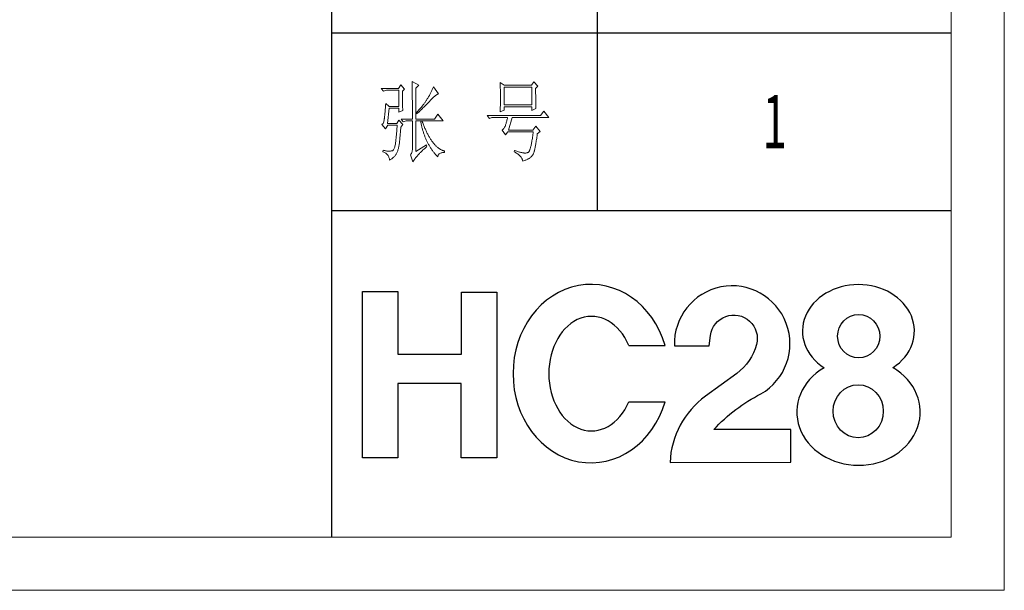
# Model space of a CAD drawing. Units: millimetres. Extents: x 222912 to 355060, y -45139 to -8348.
# Drawn here: x 226701 to 227296, y -44944 to -44600 of the extents above; entities that cross this region are included whole.
import ezdxf

# ---------------------------------------------------------------- set-up
doc = ezdxf.new("R2010")
doc.units = ezdxf.units.MM
doc.layers.add('Layer 01', color=7, linetype='Continuous', true_color=0x000000)
doc.layers.add('打印框', color=1, linetype='Continuous', lineweight=13)
doc.layers.add('轮廓线', color=7, linetype='Continuous', lineweight=25)
doc.styles.add('宋体', font='txt', dxfattribs={"width": 0.7})

# ---------------------------------------------------------------- blocks, each defined once
blk = doc.blocks.new('文字')
blk.add_line((3870.01, 615.32), (3870.01, 214.32))
at = {"layer": '轮廓线', "color": 7, "lineweight": 0}
for p, q in [((3759.04, 285.15), (3757.65, 283.21)), ((3761.06, 282.82), (3759.04, 285.15)), ((3765.42, 287.1), (3765.43, 286.9)), ((3769.15, 284.96), (3765.42, 287.1)), ((3765.43, 286.9), (3765.43, 286.68)), ((3765.43, 286.68), (3765.44, 286.45)), ((3765.44, 286.45), (3765.45, 286.21)), ((3765.45, 286.21), (3765.45, 285.96)), ((3765.45, 285.96), (3765.46, 285.69)), ((3765.46, 285.69), (3765.47, 285.41)), ((3765.47, 285.41), (3765.47, 285.11)), ((3765.47, 285.11), (3765.48, 284.81)), ((3765.48, 284.81), (3765.48, 284.49)), ((3765.48, 284.49), (3765.49, 284.15)), ((3765.49, 284.15), (3765.49, 283.81)), ((3765.49, 283.81), (3765.5, 283.45)), ((3767.59, 283.4), (3769.15, 284.96)), ((3777.37, 283.77), (3777.19, 283.35)), ((3777.55, 284.18), (3777.37, 283.77)), ((3780.34, 280.1), (3777.55, 284.18)), ((3815.17, 286.51), (3815.19, 286.05)), ((3817.5, 284.96), (3815.17, 286.51)), ((3815.19, 286.05), (3815.21, 285.59)), ((3815.21, 285.59), (3815.22, 285.12)), ((3815.22, 285.12), (3815.24, 284.65)), ((3815.24, 284.65), (3815.25, 284.18)), ((3815.25, 284.18), (3815.26, 283.7)), ((3815.26, 283.7), (3815.27, 283.23)), ((3832.9, 284.96), (3817.5, 284.96)), ((3817.5, 273.88), (3817.5, 283.99)), ((3817.5, 283.99), (3833.05, 283.99)), ((3834.29, 286.9), (3832.9, 284.96)), ((3833.05, 283.99), (3833.05, 273.88)), ((3836.47, 284.57), (3834.29, 286.9)), ((3835.23, 283.21), (3836.47, 284.57)), ((3757.65, 283.21), (3748.01, 283.21)), ((3748.01, 283.21), (3749.25, 281.65)), ((3749.25, 281.65), (3750.96, 282.24)), ((3750.96, 282.24), (3757.96, 282.24)), ((3757.96, 282.24), (3757.96, 273.1)), ((3759.98, 281.65), (3761.06, 282.82)), ((3759.98, 281.32), (3759.98, 281.65)), ((3759.98, 280.71), (3759.98, 281.32)), ((3759.98, 280.12), (3759.98, 280.71)), ((3759.98, 279.53), (3759.98, 280.12)), ((3759.98, 278.96), (3759.98, 279.53)), ((3759.99, 278.4), (3759.98, 278.96)), ((3759.99, 277.85), (3759.99, 278.4)), ((3765.5, 283.45), (3765.5, 283.08)), ((3765.5, 283.08), (3765.51, 282.69)), ((3765.51, 282.69), (3765.51, 282.29)), ((3765.51, 282.29), (3765.52, 281.88)), ((3765.52, 281.88), (3765.52, 281.46)), ((3765.52, 281.46), (3765.52, 281.02)), ((3765.52, 281.02), (3765.53, 280.57)), ((3765.53, 280.57), (3765.53, 280.1)), ((3765.53, 280.1), (3765.54, 279.63)), ((3765.54, 279.63), (3765.54, 279.13)), ((3765.54, 279.13), (3765.54, 278.63)), ((3765.54, 278.63), (3765.55, 278.11)), ((3767.59, 265.9), (3767.59, 283.4)), ((3774.71, 278.49), (3774.48, 278.09)), ((3775.17, 279.28), (3774.71, 278.49)), ((3775.39, 279.69), (3775.17, 279.28)), ((3775.6, 280.09), (3775.39, 279.69)), ((3775.82, 280.49), (3775.6, 280.09)), ((3776.02, 280.9), (3775.82, 280.49)), ((3776.23, 281.3), (3776.02, 280.9)), ((3776.43, 281.71), (3776.23, 281.3)), ((3776.62, 282.12), (3776.43, 281.71)), ((3776.82, 282.53), (3776.62, 282.12)), ((3777, 282.94), (3776.82, 282.53)), ((3777.19, 283.35), (3777, 282.94)), ((3777.33, 278.07), (3777.7, 278.41)), ((3777.7, 278.41), (3778.05, 278.72)), ((3778.05, 278.72), (3778.38, 279)), ((3778.38, 279), (3778.7, 279.25)), ((3778.7, 279.25), (3779, 279.46)), ((3779, 279.46), (3779.28, 279.64)), ((3779.28, 279.64), (3779.54, 279.8)), ((3779.54, 279.8), (3779.79, 279.92)), ((3779.79, 279.92), (3780.02, 280.01)), ((3780.02, 280.01), (3780.23, 280.07)), ((3780.23, 280.07), (3780.34, 280.1)), ((3815.27, 283.23), (3815.28, 282.75)), ((3815.28, 282.75), (3815.29, 282.26)), ((3815.29, 282.26), (3815.3, 281.78)), ((3815.3, 281.78), (3815.31, 281.29)), ((3815.31, 281.29), (3815.32, 280.3)), ((3815.32, 280.3), (3815.33, 279.31)), ((3815.33, 279.31), (3815.33, 277.32)), ((3835.23, 282.95), (3835.23, 283.21)), ((3835.23, 281.51), (3835.23, 282.95)), ((3835.23, 280.83), (3835.23, 281.51)), ((3835.23, 280.17), (3835.23, 280.83)), ((3835.24, 279.53), (3835.23, 280.17)), ((3835.24, 278.91), (3835.24, 279.53)), ((3835.24, 278.32), (3835.24, 278.91)), ((3835.25, 277.75), (3835.24, 278.32)), ((3750.34, 272.65), (3750.3, 272.03)), ((3750.39, 273.29), (3750.34, 272.65)), ((3750.44, 273.96), (3750.39, 273.29)), ((3750.49, 274.65), (3750.44, 273.96)), ((3752.51, 273.1), (3750.49, 274.65)), ((3757.96, 273.1), (3752.51, 273.1)), ((3760, 277.32), (3759.99, 277.85)), ((3760, 276.8), (3760, 277.32)), ((3760, 276.29), (3760, 276.8)), ((3760.01, 275.79), (3760, 276.29)), ((3760.02, 275.3), (3760.01, 275.79)), ((3760.03, 274.83), (3760.02, 275.3)), ((3760.03, 274.37), (3760.03, 274.83)), ((3760.04, 273.92), (3760.03, 274.37)), ((3760.05, 273.48), (3760.04, 273.92)), ((3760.06, 273.05), (3760.05, 273.48)), ((3760.07, 272.64), (3760.06, 273.05)), ((3760.08, 272.24), (3760.07, 272.64)), ((3765.55, 278.11), (3765.55, 277.58)), ((3765.55, 277.58), (3765.55, 277.04)), ((3765.55, 277.04), (3765.56, 276.48)), ((3765.56, 276.48), (3765.56, 275.91)), ((3765.56, 275.91), (3765.56, 275.33)), ((3765.56, 275.33), (3765.56, 274.74)), ((3765.56, 274.74), (3765.56, 274.12)), ((3765.56, 274.12), (3765.57, 273.5)), ((3765.57, 273.5), (3765.57, 272.87)), ((3765.57, 272.87), (3765.57, 272.22)), ((3770.65, 272.65), (3770.36, 272.31)), ((3770.93, 273), (3770.65, 272.65)), ((3771.21, 273.34), (3770.93, 273)), ((3771.48, 273.68), (3771.21, 273.34)), ((3771.74, 274.02), (3771.48, 273.68)), ((3771.58, 272.18), (3772.19, 272.78)), ((3772, 274.35), (3771.74, 274.02)), ((3772.25, 274.69), (3772, 274.35)), ((3772.19, 272.78), (3772.78, 273.38)), ((3772.49, 275.02), (3772.25, 274.69)), ((3772.73, 275.35), (3772.49, 275.02)), ((3772.96, 275.68), (3772.73, 275.35)), ((3772.78, 273.38), (3773.37, 273.98)), ((3773.18, 276.01), (3772.96, 275.68)), ((3773.4, 276.34), (3773.18, 276.01)), ((3773.37, 273.98), (3773.95, 274.57)), ((3773.61, 276.66), (3773.4, 276.34)), ((3773.81, 276.98), (3773.61, 276.66)), ((3774.01, 277.3), (3773.81, 276.98)), ((3773.95, 274.57), (3774.23, 274.87)), ((3774.25, 277.69), (3774.01, 277.3)), ((3774.23, 274.87), (3774.52, 275.17)), ((3774.48, 278.09), (3774.25, 277.69)), ((3774.52, 275.17), (3774.8, 275.46)), ((3774.8, 275.46), (3775.35, 276.05)), ((3775.35, 276.05), (3775.62, 276.34)), ((3775.62, 276.34), (3775.68, 276.4)), ((3775.68, 276.4), (3776.12, 276.87)), ((3776.12, 276.87), (3776.54, 277.3)), ((3776.54, 277.3), (3776.94, 277.7)), ((3776.94, 277.7), (3777.33, 278.07)), ((3815.26, 272.9), (3815.25, 272.43)), ((3815.28, 273.37), (3815.26, 272.9)), ((3815.29, 274.34), (3815.28, 273.85)), ((3815.28, 273.85), (3815.28, 273.37)), ((3815.3, 274.82), (3815.29, 274.34)), ((3815.31, 275.32), (3815.3, 274.82)), ((3815.32, 276.31), (3815.31, 275.81)), ((3815.31, 275.81), (3815.31, 275.32)), ((3815.33, 277.32), (3815.32, 276.31)), ((3833.05, 273.88), (3817.5, 273.88)), ((3817.5, 270.96), (3817.5, 272.9)), ((3817.5, 272.9), (3833.05, 272.9)), ((3833.05, 272.9), (3833.05, 270.77)), ((3835.25, 277.2), (3835.25, 277.75)), ((3835.26, 276.67), (3835.25, 277.2)), ((3835.26, 276.17), (3835.26, 276.67)), ((3835.27, 275.7), (3835.26, 276.17)), ((3835.28, 275.24), (3835.27, 275.7)), ((3835.29, 274.8), (3835.28, 275.24)), ((3835.3, 274.39), (3835.29, 274.8)), ((3835.3, 274.01), (3835.3, 274.39)), ((3835.31, 273.64), (3835.3, 274.01)), ((3835.32, 273.3), (3835.31, 273.64)), ((3835.34, 272.98), (3835.32, 273.3)), ((3835.35, 272.68), (3835.34, 272.98)), ((3835.36, 272.41), (3835.35, 272.68)), ((3749.87, 267.2), (3749.83, 266.86)), ((3749.91, 267.58), (3749.87, 267.2)), ((3749.95, 267.97), (3749.91, 267.58)), ((3749.99, 268.39), (3749.95, 267.97)), ((3750.03, 268.84), (3749.99, 268.39)), ((3750.07, 269.31), (3750.03, 268.84)), ((3750.12, 269.81), (3750.07, 269.31)), ((3750.16, 270.33), (3750.12, 269.81)), ((3750.2, 270.87), (3750.16, 270.33)), ((3750.25, 271.44), (3750.2, 270.87)), ((3750.3, 272.03), (3750.25, 271.44)), ((3751.58, 263.38), (3752.51, 272.13)), ((3752.51, 272.13), (3757.96, 272.13)), ((3757.96, 272.13), (3757.96, 269.79)), ((3757.96, 269.79), (3760.13, 270.77)), ((3760.1, 271.85), (3760.08, 272.24)), ((3760.11, 271.48), (3760.1, 271.85)), ((3760.12, 271.12), (3760.11, 271.48)), ((3760.13, 270.77), (3760.12, 271.12)), ((3765.57, 272.22), (3765.57, 271.56)), ((3765.57, 271.56), (3765.57, 270.88)), ((3765.57, 270.88), (3765.57, 269.49)), ((3765.57, 269.49), (3765.57, 268.78)), ((3765.57, 268.78), (3765.57, 265.9)), ((3768.15, 269.85), (3767.91, 269.6)), ((3767.91, 269.6), (3768.06, 268.82)), ((3768.06, 268.82), (3768.39, 269.13)), ((3768.48, 270.2), (3768.15, 269.85)), ((3768.39, 269.13), (3768.72, 269.44)), ((3768.81, 270.56), (3768.48, 270.2)), ((3768.72, 269.44), (3769.38, 270.05)), ((3769.13, 270.91), (3768.81, 270.56)), ((3769.45, 271.26), (3769.13, 270.91)), ((3769.38, 270.05), (3769.7, 270.35)), ((3769.76, 271.62), (3769.45, 271.26)), ((3769.7, 270.35), (3770.02, 270.66)), ((3770.06, 271.96), (3769.76, 271.62)), ((3770.02, 270.66), (3770.65, 271.27)), ((3770.36, 272.31), (3770.06, 271.96)), ((3770.65, 271.27), (3770.96, 271.57)), ((3770.96, 271.57), (3771.27, 271.88)), ((3771.27, 271.88), (3771.58, 272.18)), ((3780.03, 268.63), (3778.01, 265.9)), ((3782.99, 264.93), (3780.03, 268.63)), ((3837.87, 267.85), (3807.86, 267.85)), ((3807.86, 267.85), (3809.11, 266.29)), ((3815.17, 269.99), (3817.5, 270.96)), ((3815.18, 270.13), (3815.17, 269.99)), ((3815.19, 270.58), (3815.18, 270.13)), ((3815.23, 271.49), (3815.19, 270.58)), ((3815.24, 271.96), (3815.23, 271.49)), ((3815.25, 272.43), (3815.24, 271.96)), ((3833.05, 270.77), (3835.38, 271.93)), ((3835.37, 272.16), (3835.36, 272.41)), ((3835.38, 271.93), (3835.37, 272.16)), ((3839.89, 270.38), (3837.87, 267.85)), ((3842.69, 266.88), (3839.89, 270.38)), ((3748.58, 262.97), (3748.32, 262.8)), ((3748.32, 262.8), (3748.32, 262.79)), ((3748.32, 262.79), (3750.34, 260.46)), ((3748.82, 263.21), (3748.58, 262.97)), ((3749.03, 263.51), (3748.82, 263.21)), ((3749.22, 263.87), (3749.03, 263.51)), ((3749.38, 264.29), (3749.22, 263.87)), ((3749.51, 264.77), (3749.38, 264.29)), ((3749.63, 265.3), (3749.51, 264.77)), ((3749.72, 265.9), (3749.63, 265.3)), ((3749.76, 266.23), (3749.72, 265.96)), ((3749.72, 265.96), (3749.72, 265.9)), ((3749.8, 266.53), (3749.76, 266.23)), ((3749.83, 266.86), (3749.8, 266.53)), ((3750.34, 260.46), (3751.74, 262.4)), ((3756.71, 263.38), (3751.58, 263.38)), ((3751.74, 262.4), (3757.02, 262.4)), ((3757.96, 265.32), (3756.71, 263.38)), ((3756.98, 261.86), (3756.93, 261.32)), ((3757.02, 262.4), (3756.98, 261.86)), ((3760.13, 262.79), (3757.96, 265.32)), ((3759.04, 261.43), (3760.13, 262.79)), ((3759.2, 265.9), (3760.44, 264.35)), ((3759.2, 265.9), (3765.57, 265.9)), ((3760.44, 264.35), (3762, 264.93)), ((3762, 264.93), (3765.57, 264.93)), ((3765.57, 264.93), (3765.57, 249.18)), ((3767.59, 265.9), (3778.01, 265.9)), ((3767.59, 247.63), (3767.59, 264.93)), ((3767.59, 264.93), (3782.99, 264.93)), ((3770.24, 264.93), (3770.32, 264.45)), ((3770.32, 264.45), (3770.41, 263.97)), ((3770.41, 263.97), (3770.5, 263.5)), ((3770.5, 263.5), (3770.59, 263.03)), ((3770.59, 263.03), (3770.69, 262.56)), ((3770.69, 262.56), (3770.79, 262.1)), ((3770.79, 262.1), (3770.9, 261.64)), ((3770.9, 261.64), (3771.01, 261.18)), ((3771.2, 264.41), (3771.02, 264.93)), ((3771.41, 263.85), (3771.2, 264.41)), ((3771.62, 263.29), (3771.41, 263.85)), ((3771.83, 262.75), (3771.62, 263.29)), ((3772.04, 262.21), (3771.83, 262.75)), ((3772.25, 261.69), (3772.04, 262.21)), ((3772.46, 261.17), (3772.25, 261.69)), ((3809.11, 266.29), (3810.51, 266.88)), ((3810.51, 266.88), (3819.37, 266.88)), ((3817.91, 261.75), (3817.67, 261.32)), ((3818.13, 262.21), (3817.91, 261.75)), ((3818.15, 262.28), (3818.13, 262.21)), ((3818.27, 262.64), (3818.15, 262.28)), ((3818.39, 263.02), (3818.27, 262.64)), ((3818.52, 263.42), (3818.39, 263.02)), ((3818.64, 263.85), (3818.52, 263.42)), ((3818.76, 264.29), (3818.64, 263.85)), ((3818.88, 264.77), (3818.76, 264.29)), ((3819, 265.26), (3818.88, 264.77)), ((3819.13, 265.78), (3819, 265.26)), ((3819.25, 266.31), (3819.13, 265.78)), ((3819.37, 266.88), (3819.25, 266.31)), ((3819.84, 259.68), (3822.01, 266.88)), ((3822.01, 266.88), (3842.69, 266.88)), ((3835.38, 261.82), (3833.67, 259.68)), ((3837.72, 258.9), (3835.38, 261.82)), ((3756.48, 256.31), (3756.44, 255.85)), ((3756.53, 256.79), (3756.48, 256.31)), ((3756.57, 257.26), (3756.53, 256.79)), ((3756.62, 257.75), (3756.57, 257.26)), ((3756.66, 258.24), (3756.62, 257.75)), ((3756.71, 258.74), (3756.66, 258.24)), ((3756.75, 259.24), (3756.71, 258.74)), ((3756.8, 259.75), (3756.75, 259.24)), ((3756.84, 260.27), (3756.8, 259.75)), ((3756.89, 260.79), (3756.84, 260.27)), ((3756.93, 261.32), (3756.89, 260.79)), ((3758.56, 255.76), (3758.61, 256.23)), ((3758.61, 256.23), (3758.65, 256.71)), ((3758.65, 256.71), (3758.69, 257.21)), ((3758.69, 257.21), (3758.73, 257.72)), ((3758.73, 257.72), (3758.78, 258.24)), ((3758.78, 258.24), (3758.82, 258.78)), ((3758.82, 258.78), (3758.87, 259.33)), ((3758.87, 259.33), (3758.92, 259.89)), ((3758.92, 259.89), (3758.97, 260.47)), ((3758.97, 260.47), (3759.01, 261.06)), ((3759.01, 261.06), (3759.04, 261.43)), ((3771.01, 261.18), (3771.13, 260.73)), ((3771.13, 260.73), (3771.25, 260.28)), ((3771.25, 260.28), (3771.37, 259.83)), ((3771.37, 259.83), (3771.5, 259.38)), ((3771.5, 259.38), (3771.64, 258.94)), ((3771.64, 258.94), (3771.77, 258.5)), ((3771.77, 258.5), (3771.92, 258.07)), ((3771.92, 258.07), (3772.06, 257.64)), ((3772.06, 257.64), (3772.21, 257.21)), ((3772.21, 257.21), (3772.37, 256.78)), ((3772.37, 256.78), (3772.53, 256.36)), ((3772.68, 260.67), (3772.46, 261.17)), ((3772.53, 256.36), (3772.69, 255.94)), ((3772.9, 260.17), (3772.68, 260.67)), ((3772.69, 255.94), (3772.86, 255.52)), ((3773.11, 259.68), (3772.9, 260.17)), ((3773.33, 259.2), (3773.11, 259.68)), ((3773.56, 258.74), (3773.33, 259.2)), ((3773.78, 258.28), (3773.56, 258.74)), ((3774.01, 257.83), (3773.78, 258.28)), ((3774.23, 257.39), (3774.01, 257.83)), ((3774.46, 256.96), (3774.23, 257.39)), ((3774.69, 256.54), (3774.46, 256.96)), ((3774.92, 256.13), (3774.69, 256.54)), ((3775.16, 255.73), (3774.92, 256.13)), ((3816.35, 259.75), (3816.26, 259.68)), ((3816.26, 259.68), (3818.13, 256.96)), ((3816.64, 259.99), (3816.35, 259.75)), ((3816.91, 260.27), (3816.64, 259.99)), ((3817.18, 260.58), (3816.91, 260.27)), ((3817.43, 260.94), (3817.18, 260.58)), ((3817.67, 261.32), (3817.43, 260.94)), ((3818.13, 256.96), (3819.53, 258.71)), ((3819.53, 258.71), (3833.83, 258.71)), ((3833.67, 259.68), (3819.84, 259.68)), ((3833.55, 256.39), (3833.44, 255.68)), ((3833.64, 257.14), (3833.55, 256.39)), ((3833.74, 257.91), (3833.64, 257.14)), ((3833.83, 258.71), (3833.74, 257.91)), ((3835.91, 255.75), (3836.01, 256.5)), ((3836.01, 256.5), (3836.12, 257.28)), ((3836.12, 257.28), (3836.16, 257.54)), ((3836.16, 257.54), (3837.72, 258.9)), ((3755.73, 250.6), (3755.59, 250.08)), ((3755.86, 251.17), (3755.73, 250.6)), ((3755.98, 251.8), (3755.86, 251.17)), ((3756.09, 252.49), (3755.98, 251.8)), ((3756.12, 252.76), (3756.09, 252.49)), ((3756.17, 253.18), (3756.12, 252.76)), ((3756.21, 253.61), (3756.17, 253.18)), ((3756.26, 254.04), (3756.21, 253.61)), ((3756.3, 254.49), (3756.26, 254.04)), ((3756.35, 254.93), (3756.3, 254.49)), ((3756.39, 255.39), (3756.35, 254.93)), ((3756.44, 255.85), (3756.39, 255.39)), ((3757.88, 250.3), (3757.98, 250.78)), ((3757.98, 250.78), (3758.08, 251.28)), ((3758.08, 251.28), (3758.16, 251.8)), ((3758.16, 251.8), (3758.24, 252.33)), ((3758.24, 252.33), (3758.27, 252.49)), ((3758.27, 252.49), (3758.3, 252.85)), ((3758.3, 252.85), (3758.34, 253.23)), ((3758.34, 253.23), (3758.37, 253.62)), ((3758.37, 253.62), (3758.41, 254.02)), ((3758.41, 254.02), (3758.45, 254.43)), ((3758.45, 254.43), (3758.48, 254.86)), ((3758.48, 254.86), (3758.52, 255.3)), ((3758.52, 255.3), (3758.56, 255.76)), ((3773.5, 251.32), (3767.59, 247.63)), ((3772.86, 255.52), (3773.03, 255.11)), ((3773.03, 255.11), (3773.21, 254.7)), ((3773.15, 249.95), (3773.57, 250.32)), ((3773.21, 254.7), (3773.39, 254.29)), ((3773.39, 254.29), (3773.57, 253.88)), ((3773.81, 250.54), (3773.5, 251.32)), ((3773.57, 253.88), (3773.76, 253.49)), ((3773.57, 250.32), (3773.81, 250.54)), ((3773.76, 253.49), (3773.96, 253.09)), ((3773.96, 253.09), (3774.16, 252.69)), ((3774.16, 252.69), (3774.36, 252.3)), ((3774.36, 252.3), (3774.56, 251.91)), ((3774.56, 251.91), (3774.77, 251.53)), ((3774.77, 251.53), (3774.99, 251.15)), ((3774.99, 251.15), (3775.21, 250.77)), ((3775.39, 255.33), (3775.16, 255.73)), ((3775.21, 250.77), (3775.44, 250.39)), ((3775.63, 254.95), (3775.39, 255.33)), ((3775.44, 250.39), (3775.66, 250.02)), ((3775.87, 254.58), (3775.63, 254.95)), ((3776.11, 254.22), (3775.87, 254.58)), ((3776.35, 253.86), (3776.11, 254.22)), ((3776.59, 253.52), (3776.35, 253.86)), ((3776.83, 253.18), (3776.59, 253.52)), ((3777.08, 252.86), (3776.83, 253.18)), ((3777.33, 252.54), (3777.08, 252.86)), ((3777.58, 252.23), (3777.33, 252.54)), ((3777.83, 251.94), (3777.58, 252.23)), ((3778.08, 251.65), (3777.83, 251.94)), ((3778.34, 251.37), (3778.08, 251.65)), ((3778.59, 251.11), (3778.34, 251.37)), ((3778.85, 250.85), (3778.59, 251.11)), ((3779.11, 250.6), (3778.85, 250.85)), ((3779.37, 250.36), (3779.11, 250.6)), ((3779.64, 250.13), (3779.37, 250.36)), ((3832.51, 250.51), (3832.4, 250.08)), ((3832.62, 250.97), (3832.51, 250.51)), ((3832.73, 251.46), (3832.62, 250.97)), ((3832.83, 251.98), (3832.73, 251.46)), ((3832.94, 252.53), (3832.83, 251.98)), ((3833.04, 253.1), (3832.94, 252.53)), ((3833.15, 253.7), (3833.04, 253.1)), ((3833.25, 254.33), (3833.15, 253.7)), ((3833.35, 254.99), (3833.25, 254.33)), ((3833.44, 255.68), (3833.35, 254.99)), ((3834.97, 250.21), (3835.07, 250.72)), ((3835.07, 250.72), (3835.17, 251.26)), ((3835.17, 251.26), (3835.27, 251.82)), ((3835.27, 251.82), (3835.38, 252.41)), ((3835.38, 252.41), (3835.48, 253.02)), ((3835.48, 253.02), (3835.59, 253.67)), ((3835.59, 253.67), (3835.69, 254.34)), ((3835.69, 254.34), (3835.8, 255.03)), ((3835.8, 255.03), (3835.91, 255.75)), ((3749.1, 248.41), (3748.94, 247.43)), ((3748.94, 247.43), (3749.37, 247.27)), ((3749.56, 248.25), (3749.1, 248.41)), ((3749.37, 247.27), (3749.77, 247.09)), ((3750, 248.12), (3749.56, 248.25)), ((3749.77, 247.09), (3750.14, 246.89)), ((3750.41, 248.01), (3750, 248.12)), ((3750.14, 246.89), (3750.49, 246.68)), ((3750.79, 247.93), (3750.41, 248.01)), ((3750.49, 246.68), (3750.82, 246.44)), ((3751.14, 247.87), (3750.79, 247.93)), ((3750.82, 246.44), (3751.12, 246.18)), ((3751.12, 246.18), (3751.39, 245.91)), ((3751.45, 247.83), (3751.14, 247.87)), ((3751.39, 245.91), (3751.64, 245.61)), ((3751.74, 247.82), (3751.45, 247.83)), ((3751.64, 245.61), (3751.86, 245.29)), ((3751.77, 247.81), (3751.74, 247.82)), ((3752.09, 247.77), (3751.77, 247.81)), ((3751.86, 245.29), (3752.06, 244.96)), ((3752.06, 244.96), (3752.23, 244.61)), ((3752.44, 247.76), (3752.09, 247.77)), ((3752.81, 247.77), (3752.44, 247.76)), ((3753.2, 247.83), (3752.81, 247.77)), ((3753.62, 247.9), (3753.2, 247.83)), ((3754.07, 248.02), (3753.62, 247.9)), ((3754.29, 248.07), (3754.07, 248.02)), ((3754.51, 248.19), (3754.29, 248.07)), ((3754.72, 248.36), (3754.51, 248.19)), ((3754.91, 248.59), (3754.72, 248.36)), ((3755.1, 248.88), (3754.91, 248.59)), ((3755.27, 249.22), (3755.1, 248.88)), ((3755.25, 244.63), (3755.53, 244.92)), ((3755.43, 249.63), (3755.27, 249.22)), ((3755.59, 250.08), (3755.43, 249.63)), ((3755.53, 244.92), (3755.8, 245.22)), ((3755.8, 245.22), (3756.05, 245.52)), ((3756.05, 245.52), (3756.28, 245.83)), ((3756.28, 245.83), (3756.48, 246.14)), ((3756.48, 246.14), (3756.67, 246.46)), ((3756.67, 246.46), (3756.84, 246.78)), ((3756.84, 246.78), (3756.87, 246.85)), ((3756.87, 246.85), (3757.02, 247.24)), ((3757.02, 247.24), (3757.16, 247.63)), ((3757.16, 247.63), (3757.29, 248.04)), ((3757.29, 248.04), (3757.43, 248.47)), ((3757.43, 248.47), (3757.55, 248.91)), ((3757.55, 248.91), (3757.67, 249.36)), ((3757.67, 249.36), (3757.78, 249.82)), ((3757.78, 249.82), (3757.88, 250.3)), ((3764.56, 245.76), (3764.49, 245.68)), ((3764.49, 245.68), (3765.89, 241.79)), ((3764.8, 246.07), (3764.56, 245.76)), ((3765, 246.41), (3764.8, 246.07)), ((3765.18, 246.79), (3765, 246.41)), ((3765.32, 247.2), (3765.18, 246.79)), ((3765.43, 247.64), (3765.32, 247.2)), ((3765.51, 248.12), (3765.43, 247.64)), ((3765.56, 248.63), (3765.51, 248.12)), ((3765.57, 249.18), (3765.56, 248.63)), ((3767.86, 244.56), (3768.12, 244.86)), ((3768.12, 244.86), (3768.38, 245.17)), ((3768.38, 245.17), (3768.65, 245.48)), ((3768.65, 245.48), (3768.94, 245.8)), ((3768.94, 245.8), (3769.24, 246.12)), ((3769.24, 246.12), (3769.54, 246.45)), ((3769.54, 246.45), (3769.86, 246.77)), ((3769.86, 246.77), (3770.18, 247.11)), ((3770.18, 247.11), (3770.51, 247.45)), ((3770.51, 247.45), (3770.86, 247.79)), ((3770.86, 247.79), (3771.22, 248.14)), ((3771.22, 248.14), (3771.58, 248.49)), ((3771.58, 248.49), (3771.96, 248.85)), ((3771.96, 248.85), (3772.35, 249.21)), ((3772.35, 249.21), (3772.74, 249.58)), ((3772.74, 249.58), (3773.15, 249.95)), ((3775.66, 250.02), (3775.9, 249.65)), ((3775.9, 249.65), (3776.13, 249.28)), ((3776.13, 249.28), (3776.37, 248.92)), ((3776.37, 248.92), (3776.62, 248.56)), ((3776.62, 248.56), (3776.87, 248.2)), ((3776.87, 248.2), (3777.12, 247.85)), ((3777.12, 247.85), (3777.38, 247.5)), ((3777.38, 247.5), (3777.65, 247.15)), ((3777.65, 247.15), (3777.91, 246.81)), ((3777.91, 246.81), (3778.18, 246.47)), ((3778.18, 246.47), (3778.46, 246.13)), ((3778.46, 246.13), (3779.02, 245.46)), ((3779.02, 245.46), (3779.32, 245.13)), ((3779.32, 245.13), (3779.61, 244.81)), ((3779.61, 244.81), (3779.88, 244.52)), ((3779.9, 249.91), (3779.64, 250.13)), ((3779.88, 244.52), (3779.94, 244.88)), ((3780.17, 249.7), (3779.9, 249.91)), ((3779.94, 244.88), (3780.04, 245.21)), ((3780.04, 245.21), (3780.18, 245.52)), ((3780.43, 249.5), (3780.17, 249.7)), ((3780.18, 245.52), (3780.35, 245.79)), ((3780.35, 245.79), (3780.56, 246.04)), ((3780.7, 249.3), (3780.43, 249.5)), ((3780.56, 246.04), (3780.8, 246.27)), ((3780.97, 249.12), (3780.7, 249.3)), ((3780.8, 246.27), (3781.08, 246.46)), ((3781.24, 248.95), (3780.97, 249.12)), ((3781.08, 246.46), (3781.4, 246.63)), ((3781.52, 248.78), (3781.24, 248.95)), ((3781.4, 246.63), (3781.75, 246.77)), ((3781.79, 248.63), (3781.52, 248.78)), ((3781.75, 246.77), (3782.14, 246.87)), ((3782.07, 248.49), (3781.79, 248.63)), ((3782.35, 248.35), (3782.07, 248.49)), ((3782.14, 246.87), (3782.56, 246.96)), ((3782.63, 248.23), (3782.35, 248.35)), ((3782.56, 246.96), (3783.02, 247.01)), ((3782.91, 248.11), (3782.63, 248.23)), ((3783.19, 248), (3782.91, 248.11)), ((3783.02, 247.01), (3783.52, 247.04)), ((3783.48, 247.91), (3783.19, 248)), ((3783.77, 247.82), (3783.48, 247.91)), ((3783.52, 247.04), (3783.77, 247.04)), ((3783.77, 247.04), (3783.77, 247.82)), ((3823.26, 248.21), (3823.1, 247.43)), ((3823.1, 247.43), (3823.59, 247.17)), ((3823.51, 248.12), (3823.26, 248.21)), ((3824.06, 247.92), (3823.51, 248.12)), ((3823.59, 247.17), (3824.05, 246.91)), ((3824.05, 246.91), (3824.49, 246.64)), ((3824.58, 247.74), (3824.06, 247.92)), ((3824.49, 246.64), (3824.9, 246.37)), ((3825.09, 247.57), (3824.58, 247.74)), ((3824.9, 246.37), (3825.28, 246.09)), ((3825.58, 247.43), (3825.09, 247.57)), ((3825.28, 246.09), (3825.64, 245.81)), ((3826.05, 247.29), (3825.58, 247.43)), ((3825.64, 245.81), (3825.97, 245.53)), ((3825.97, 245.53), (3826.28, 245.24)), ((3826.5, 247.17), (3826.05, 247.29)), ((3826.28, 245.24), (3826.56, 244.95)), ((3826.93, 247.06), (3826.5, 247.17)), ((3826.56, 244.95), (3826.82, 244.66)), ((3827.35, 246.97), (3826.93, 247.06)), ((3827.75, 246.9), (3827.35, 246.97)), ((3828.12, 246.84), (3827.75, 246.9)), ((3828.48, 246.79), (3828.12, 246.84)), ((3828.82, 246.76), (3828.48, 246.79)), ((3829.14, 246.74), (3828.82, 246.76)), ((3829.45, 246.74), (3829.14, 246.74)), ((3829.73, 246.75), (3829.45, 246.74)), ((3830, 246.78), (3829.73, 246.75)), ((3830.24, 246.82), (3830, 246.78)), ((3830.47, 246.88), (3830.24, 246.82)), ((3830.68, 246.96), (3830.47, 246.88)), ((3830.88, 247.04), (3830.68, 246.96)), ((3830.97, 247.09), (3830.88, 247.04)), ((3831.1, 247.19), (3830.97, 247.09)), ((3831.22, 247.31), (3831.1, 247.19)), ((3831.34, 247.46), (3831.22, 247.31)), ((3831.47, 247.64), (3831.34, 247.46)), ((3831.59, 247.84), (3831.47, 247.64)), ((3831.71, 248.08), (3831.59, 247.84)), ((3831.83, 248.34), (3831.71, 248.08)), ((3831.94, 248.63), (3831.83, 248.34)), ((3832.06, 248.95), (3831.94, 248.63)), ((3832.17, 249.3), (3832.06, 248.95)), ((3832.29, 249.68), (3832.17, 249.3)), ((3832.4, 250.08), (3832.29, 249.68)), ((3832.69, 244.67), (3832.99, 245)), ((3832.99, 245), (3833.29, 245.36)), ((3833.29, 245.36), (3833.59, 245.76)), ((3833.59, 245.76), (3833.67, 245.88)), ((3833.67, 245.88), (3833.76, 246.01)), ((3833.76, 246.01), (3833.85, 246.18)), ((3833.85, 246.18), (3833.93, 246.37)), ((3833.93, 246.37), (3834.02, 246.58)), ((3834.02, 246.58), (3834.12, 246.82)), ((3834.12, 246.82), (3834.21, 247.09)), ((3834.21, 247.09), (3834.3, 247.39)), ((3834.3, 247.39), (3834.39, 247.71)), ((3834.39, 247.71), (3834.49, 248.06)), ((3834.49, 248.06), (3834.58, 248.44)), ((3834.58, 248.44), (3834.68, 248.84)), ((3834.68, 248.84), (3834.77, 249.27)), ((3834.77, 249.27), (3834.87, 249.73)), ((3834.87, 249.73), (3834.97, 250.21)), ((3752.23, 244.61), (3752.37, 244.23)), ((3752.37, 244.23), (3752.49, 243.84)), ((3752.49, 243.84), (3752.58, 243.43)), ((3752.58, 243.43), (3752.65, 243)), ((3752.65, 243), (3752.67, 242.77)), ((3752.67, 242.77), (3753.1, 243.01)), ((3753.1, 243.01), (3753.51, 243.27)), ((3753.51, 243.27), (3753.89, 243.53)), ((3753.89, 243.53), (3754.26, 243.8)), ((3754.26, 243.8), (3754.61, 244.07)), ((3754.61, 244.07), (3754.94, 244.35)), ((3754.94, 244.35), (3755.25, 244.63)), ((3765.89, 241.79), (3766.04, 242.05)), ((3766.04, 242.05), (3766.2, 242.31)), ((3766.2, 242.31), (3766.37, 242.57)), ((3766.37, 242.57), (3766.55, 242.84)), ((3766.55, 242.84), (3766.75, 243.12)), ((3766.75, 243.12), (3766.95, 243.4)), ((3766.95, 243.4), (3767.16, 243.68)), ((3767.16, 243.68), (3767.38, 243.97)), ((3767.38, 243.97), (3767.62, 244.27)), ((3767.62, 244.27), (3767.86, 244.56)), ((3826.82, 244.66), (3827.05, 244.36)), ((3827.05, 244.36), (3827.25, 244.06)), ((3827.25, 244.06), (3827.43, 243.75)), ((3827.43, 243.75), (3827.58, 243.45)), ((3827.58, 243.45), (3827.7, 243.14)), ((3827.7, 243.14), (3827.8, 242.82)), ((3827.8, 242.82), (3827.87, 242.5)), ((3827.87, 242.5), (3827.92, 242.18)), ((3827.92, 242.18), (3828.41, 242.34)), ((3828.41, 242.34), (3828.87, 242.5)), ((3828.87, 242.5), (3829.3, 242.66)), ((3829.3, 242.66), (3829.71, 242.81)), ((3829.71, 242.81), (3830.09, 242.97)), ((3830.09, 242.97), (3830.43, 243.13)), ((3830.43, 243.13), (3830.75, 243.29)), ((3830.75, 243.29), (3831.04, 243.45)), ((3831.04, 243.45), (3831.3, 243.6)), ((3831.3, 243.6), (3831.5, 243.74)), ((3831.5, 243.74), (3831.79, 243.92)), ((3831.79, 243.92), (3832.09, 244.13)), ((3832.09, 244.13), (3832.39, 244.38)), ((3832.39, 244.38), (3832.69, 244.67))]:
    blk.add_line(p, q, dxfattribs=at)
blk = doc.blocks.new('HC28')
at = {"layer": 'Layer 01', "color": 1}
blk.add_lwpolyline([(197.83, 35.49, 0.228728), (177.4, -2.59), (247.07, -2.42), (247.07, 16.26), (202.69, 16.26, -0.090988), (229.81, 36.87, 1.771081), (179.94, 64.6), (199.96, 64.6), (200.75, 70.54, -1.062533), (227.3, 65.36, -0.173921), (215.89, 48.62)], format="xyb", close=True, dxfattribs=at)
for points in [[(0, 95.85), (20.45, 95.85), (20.45, 59.71), (57.26, 59.71), (57.26, 95.53), (77.57, 95.53), (77.57, 0.03), (56.94, 0.03), (56.94, 42.92), (20.52, 42.92), (20.52, 0), (0, 0), (0, 95.85)], [(153.63, 64.72), (174.53, 64.72)], [(153.63, 32.32), (174.53, 32.32)]]:
    blk.add_lwpolyline(points, dxfattribs=at)
for centre, major_axis, ratio, start_param, end_param in [((131.86, 48.52), (0, 51.38), 0.875231, -1.249929, 4.391522), ((286.06, 73.04), (-32.28, 0), 0.828379, 2.233375, 7.193131), ((132.15, 48.52), (0, -33), 0.74719, 2.084102, 7.340676), ((286.11, 26.44), (-35.57, 0), 0.863815, 5.304607, 10.405013)]:
    blk.add_ellipse(centre, major_axis=major_axis, ratio=ratio, start_param=start_param, end_param=end_param, dxfattribs=at)
for centre, major_axis, ratio in [((286.2, 70.07), (0, -12.53), 0.970831), ((285.92, 26.85), (0, -15.27), 0.948797)]:
    blk.add_ellipse(centre, major_axis=major_axis, ratio=ratio, dxfattribs=at)

msp = doc.modelspace()

# ---------------------------------------------------------------- linework, layer by layer
for p, q in [((226889.61, -44912.13), (226889.61, -41907.68)), ((226889.61, -44607.87), (227263.77, -44607.87)), ((226889.61, -44715.06), (227263.77, -44715.06))]:
    msp.add_line(p, q)
at = {"layer": '打印框', "color": 1, "linetype": 'ByBlock', "lineweight": 13}
msp.add_lwpolyline([(222912.13, -44944.21), (227295.85, -44944.21), (227295.85, -41875.61), (222912.13, -41875.61)], close=True, dxfattribs=at)
at = {"layer": '轮廓线', "color": 0, "linetype": 'ByBlock', "lineweight": 13}
msp.add_lwpolyline([(222944.21, -44912.13), (227263.77, -44912.13), (227263.77, -41907.68), (222944.21, -41907.68)], close=True, dxfattribs=at)

# ---------------------------------------------------------------- block references
at = {"color": 1, "xscale": 1.0475764992, "yscale": 1.0475764992, "zscale": 1.0475764992}
msp.add_blockref('HC28', (226908.07, -44864.32), dxfattribs=at)
at = {"layer": '轮廓线', "color": 0, "linetype": 'ByBlock', "lineweight": 13, "xscale": 1.0692, "yscale": 1.0692, "zscale": 1.0692}
msp.add_blockref('文字', (222912.13, -44944.21), dxfattribs=at)

# ---------------------------------------------------------------- texts
at = {"layer": '轮廓线', "color": 0, "linetype": 'ByBlock', "lineweight": 13, "style": '宋体', "width": 0.6}
msp.add_text('1', height=32.08, dxfattribs=at).set_placement((227149.86, -44677.5))

doc.saveas('drawing.dxf')
